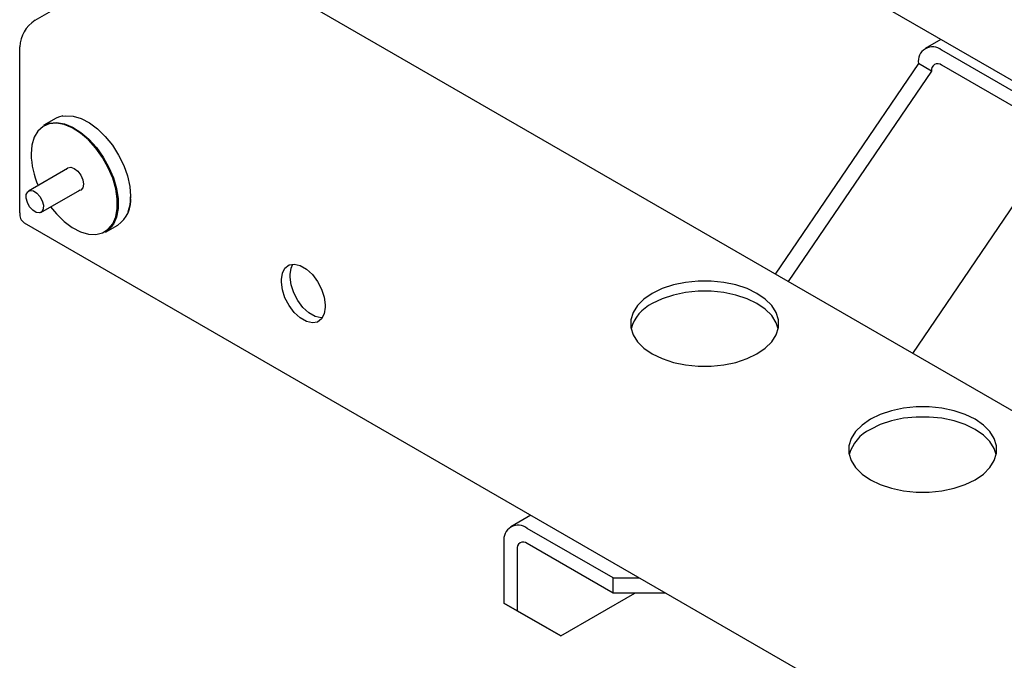
# Model space of a CAD drawing. Units: millimetres. Extents: x 0 to 1260, y 0 to 297.
# Drawn here: x 1066 to 1070, y 142 to 145 of the extents above; entities that cross this region are included whole.
import ezdxf

# ---------------------------------------------------------------- set-up
doc = ezdxf.new("R2010")
doc.units = ezdxf.units.MM
doc.linetypes.add('SLD-Solid', pattern=[0])
for name, color, linetype in [('НУЛЬ', 36, 'SLD-Solid'), ('ОБЛИЦОВКА', 30, 'SLD-Solid'), ('РАМА2', 5, 'SLD-Solid')]:
    doc.layers.add(name, color=color, linetype=linetype)

msp = doc.modelspace()

# ---------------------------------------------------------------- linework, layer by layer
at = {"layer": 'НУЛЬ', "linetype": 'SLD-Solid', "lineweight": 25}
for p, q in [((1066.1987, 144.6481), (1066.7821, 144.9849)), ((1099.0699, 126.3751), (1066.8258, 144.9892)), ((1069.87, 144.5708), (1069.8061, 144.5339)), ((1066.1369, 143.8673), (1066.1369, 144.5409)), ((1071.4518, 143.6158), (1069.8729, 144.5273)), ((1069.7785, 144.4726), (1069.1983, 143.6196)), ((1069.7785, 144.4728), (1069.7785, 144.4726)), ((1069.8315, 144.442), (1069.7785, 144.4726)), ((1069.8315, 144.4422), (1069.8315, 144.442)), ((1071.4518, 143.5546), (1069.8729, 144.4661)), ((1069.8315, 144.442), (1069.2514, 143.589)), ((1069.7555, 143.298), (1070.359, 144.1854)), ((1066.155, 143.8272), (1098.399, 125.2131)), ((1067.2011, 143.6236), (1067.2115, 143.644)), ((1067.2115, 143.644), (1067.228, 143.6564)), ((1067.228, 143.6564), (1067.2492, 143.6599)), ((1067.2329, 143.6173), (1067.2364, 143.644)), ((1067.2364, 143.644), (1067.2436, 143.6599)), ((1067.2492, 143.6599), (1067.2733, 143.6542)), ((1067.2733, 143.6542), (1067.2985, 143.6397)), ((1067.1975, 143.5969), (1067.2011, 143.6236)), ((1067.2329, 143.6071), (1067.2329, 143.6173)), ((1067.2364, 143.5763), (1067.2329, 143.6071)), ((1067.2985, 143.6397), (1067.3226, 143.6175)), ((1067.3226, 143.6175), (1067.3438, 143.5896)), ((1067.1975, 143.5867), (1067.1975, 143.5969)), ((1067.2011, 143.5559), (1067.1975, 143.5867)), ((1067.2469, 143.5438), (1067.2364, 143.5763)), ((1067.3438, 143.5896), (1067.3603, 143.5582)), ((1068.7855, 143.5754), (1068.7402, 143.5603)), ((1068.8346, 143.5857), (1068.7855, 143.5754)), ((1068.8861, 143.5909), (1068.8346, 143.5857)), ((1068.9384, 143.5909), (1068.8861, 143.5909)), ((1068.9899, 143.5857), (1068.9384, 143.5909)), ((1069.039, 143.5754), (1068.9899, 143.5857)), ((1069.0843, 143.5603), (1069.039, 143.5754)), ((1067.2115, 143.5234), (1067.2011, 143.5559)), ((1067.2634, 143.5124), (1067.2469, 143.5438)), ((1067.3603, 143.5582), (1067.3707, 143.5257)), ((1067.3707, 143.5257), (1067.3743, 143.4949)), ((1068.7001, 143.5409), (1068.6665, 143.5177)), ((1068.7402, 143.5603), (1068.7001, 143.5409)), ((1068.7855, 143.5345), (1068.7402, 143.5194)), ((1068.8346, 143.5449), (1068.7855, 143.5345)), ((1068.8861, 143.5501), (1068.8346, 143.5449)), ((1068.9384, 143.5501), (1068.8861, 143.5501)), ((1068.9899, 143.5449), (1068.9384, 143.5501)), ((1069.039, 143.5345), (1068.9899, 143.5449)), ((1069.0843, 143.5194), (1069.039, 143.5345)), ((1069.1244, 143.5409), (1069.0843, 143.5603)), ((1069.158, 143.5177), (1069.1244, 143.5409)), ((1067.228, 143.492), (1067.2115, 143.5234)), ((1067.2492, 143.464), (1067.228, 143.492)), ((1067.2845, 143.4845), (1067.2634, 143.5124)), ((1067.3087, 143.4623), (1067.2845, 143.4845)), ((1067.3743, 143.4847), (1067.3707, 143.458)), ((1067.3743, 143.4949), (1067.3743, 143.4847)), ((1068.6404, 143.4916), (1068.6225, 143.4632)), ((1068.6665, 143.5177), (1068.6404, 143.4916)), ((1068.7402, 143.5194), (1068.7001, 143.5)), ((1069.1244, 143.5), (1069.0843, 143.5194)), ((1069.158, 143.4769), (1069.1244, 143.5)), ((1069.1841, 143.4916), (1069.158, 143.5177)), ((1069.202, 143.4632), (1069.1841, 143.4916)), ((1067.2733, 143.4419), (1067.2492, 143.464)), ((1067.3338, 143.4478), (1067.3087, 143.4623)), ((1067.358, 143.4421), (1067.3338, 143.4478)), ((1067.3707, 143.458), (1067.3603, 143.4376)), ((1068.6225, 143.4632), (1068.6134, 143.4335)), ((1069.1841, 143.4508), (1069.158, 143.4769)), ((1069.202, 143.4224), (1069.1841, 143.4508)), ((1069.2111, 143.4335), (1069.202, 143.4632)), ((1067.2985, 143.4274), (1067.2733, 143.4419)), ((1067.3226, 143.4217), (1067.2985, 143.4274)), ((1067.3438, 143.4251), (1067.3226, 143.4217)), ((1067.3603, 143.4376), (1067.3438, 143.4251)), ((1067.3635, 143.4421), (1067.358, 143.4421)), ((1068.6134, 143.4335), (1068.6134, 143.4033)), ((1069.2102, 143.398), (1069.202, 143.4224)), ((1069.2111, 143.4033), (1069.2111, 143.4335)), ((1068.6134, 143.4033), (1068.6225, 143.3736)), ((1068.6225, 143.3736), (1068.6404, 143.3452)), ((1069.1841, 143.3452), (1069.202, 143.3736)), ((1069.202, 143.3736), (1069.2111, 143.4033)), ((1068.6404, 143.3452), (1068.6665, 143.3191)), ((1069.158, 143.3191), (1069.1841, 143.3452)), ((1068.6665, 143.3191), (1068.7001, 143.2959)), ((1068.7001, 143.2959), (1068.7402, 143.2765)), ((1069.0843, 143.2765), (1069.1244, 143.2959)), ((1069.1244, 143.2959), (1069.158, 143.3191)), ((1068.7402, 143.2765), (1068.7855, 143.2614)), ((1068.7855, 143.2614), (1068.8346, 143.2511)), ((1068.8346, 143.2511), (1068.8861, 143.2459)), ((1068.8861, 143.2459), (1068.9384, 143.2459)), ((1068.9384, 143.2459), (1068.9899, 143.2511)), ((1068.9899, 143.2511), (1069.039, 143.2614)), ((1069.039, 143.2614), (1069.0843, 143.2765)), ((1069.6241, 143.05), (1069.584, 143.0306)), ((1069.6693, 143.0651), (1069.6241, 143.05)), ((1069.7185, 143.0754), (1069.6693, 143.0651)), ((1069.77, 143.0807), (1069.7185, 143.0754)), ((1069.8223, 143.0807), (1069.77, 143.0807)), ((1069.8738, 143.0754), (1069.8223, 143.0807)), ((1069.9229, 143.0651), (1069.8738, 143.0754)), ((1069.9682, 143.05), (1069.9229, 143.0651)), ((1070.0083, 143.0306), (1069.9682, 143.05)), ((1069.5504, 143.0075), (1069.5242, 142.9813)), ((1069.584, 143.0306), (1069.5504, 143.0075)), ((1069.6241, 143.0092), (1069.584, 142.9898)), ((1069.6693, 143.0243), (1069.6241, 143.0092)), ((1069.7185, 143.0346), (1069.6693, 143.0243)), ((1069.77, 143.0398), (1069.7185, 143.0346)), ((1069.8223, 143.0398), (1069.77, 143.0398)), ((1069.8738, 143.0346), (1069.8223, 143.0398)), ((1069.9229, 143.0243), (1069.8738, 143.0346)), ((1069.9682, 143.0092), (1069.9229, 143.0243)), ((1070.0083, 142.9898), (1069.9682, 143.0092)), ((1070.0419, 143.0075), (1070.0083, 143.0306)), ((1070.068, 142.9813), (1070.0419, 143.0075)), ((1069.5242, 142.9813), (1069.5064, 142.953)), ((1070.0419, 142.9667), (1070.0083, 142.9898)), ((1070.068, 142.9405), (1070.0419, 142.9667)), ((1070.0859, 142.953), (1070.068, 142.9813)), ((1069.5064, 142.953), (1069.4973, 142.9232)), ((1070.0859, 142.9121), (1070.068, 142.9405)), ((1070.095, 142.9232), (1070.0859, 142.953)), ((1069.4973, 142.9232), (1069.4973, 142.893)), ((1069.4973, 142.893), (1069.5064, 142.8633)), ((1070.094, 142.8877), (1070.0859, 142.9121)), ((1070.0859, 142.8633), (1070.095, 142.893)), ((1070.095, 142.893), (1070.095, 142.9232)), ((1069.5064, 142.8633), (1069.5242, 142.835)), ((1070.068, 142.835), (1070.0859, 142.8633)), ((1069.5242, 142.835), (1069.5504, 142.8088)), ((1069.5504, 142.8088), (1069.584, 142.7857)), ((1070.0083, 142.7857), (1070.0419, 142.8088)), ((1070.0419, 142.8088), (1070.068, 142.835)), ((1069.584, 142.7857), (1069.6241, 142.7663)), ((1069.6241, 142.7663), (1069.6693, 142.7512)), ((1069.9229, 142.7512), (1069.9682, 142.7663)), ((1069.9682, 142.7663), (1070.0083, 142.7857)), ((1069.6693, 142.7512), (1069.7185, 142.7409)), ((1069.7185, 142.7409), (1069.77, 142.7356)), ((1069.77, 142.7356), (1069.8223, 142.7356)), ((1069.8223, 142.7356), (1069.8738, 142.7409)), ((1069.8738, 142.7409), (1069.9229, 142.7512)), ((1068.2083, 142.6419), (1068.1267, 142.5948)), ((1068.541, 142.3876), (1068.1935, 142.5882)), ((1068.0991, 142.5337), (1068.0991, 142.2854)), ((1068.541, 142.3263), (1068.1935, 142.5269)), ((1068.1521, 142.5031), (1068.1521, 142.2548)), ((1068.541, 142.3876), (1068.6489, 142.3876)), ((1068.541, 142.3263), (1068.541, 142.3876)), ((1068.3289, 142.1527), (1068.6295, 142.3263)), ((1068.7549, 142.3263), (1068.541, 142.3263)), ((1068.0991, 142.2854), (1068.1521, 142.2548)), ((1068.2758, 142.1834), (1068.0991, 142.2854)), ((1068.1521, 142.2548), (1068.3289, 142.1527)), ((1068.3289, 142.1527), (1068.2758, 142.1834))]:
    msp.add_line(p, q, dxfattribs=at)
for centre, radius, start, end in [((1066.2712, 144.5348), 0.1345, 122.6055, 177.3945), ((1069.836, 144.4821), 0.0583, 50.7967, 189.214), ((1069.8567, 144.4463), 0.0255, 50.7967, 189.214), ((1066.1797, 143.8626), 0.0431, 173.7012, 234.9867), ((1068.771, 143.3533), 0.1629, 115.804, 164.0982), ((1069.6549, 142.8431), 0.1629, 115.804, 164.0982), ((1068.1566, 142.543), 0.0583, 50.7967, 189.214), ((1068.1773, 142.5071), 0.0255, 50.7967, 189.214)]:
    msp.add_arc(centre, radius, start, end, dxfattribs=at)
at = {"layer": 'ОБЛИЦОВКА', "linetype": 'SLD-Solid', "lineweight": 25}
for p, q in [((1066.2841, 144.2512), (1066.2346, 144.2227)), ((1066.2933, 144.2558), (1066.2841, 144.2512)), ((1066.3112, 144.2612), (1066.2933, 144.2558)), ((1066.3117, 144.2595), (1066.3234, 144.2613)), ((1066.3234, 144.2613), (1066.3536, 144.2598)), ((1066.3536, 144.2598), (1066.3859, 144.2502)), ((1066.3859, 144.2502), (1066.4192, 144.2328)), ((1066.2312, 144.2177), (1066.2106, 144.1994)), ((1066.2563, 144.2284), (1066.2312, 144.2177)), ((1066.2346, 144.2227), (1066.257, 144.2316)), ((1066.2851, 144.2309), (1066.2563, 144.2284)), ((1066.257, 144.2316), (1066.2862, 144.2342)), ((1066.3166, 144.2253), (1066.2851, 144.2309)), ((1066.2862, 144.2342), (1066.3179, 144.2286)), ((1066.3495, 144.2118), (1066.3166, 144.2253)), ((1066.3179, 144.2286), (1066.3512, 144.2149)), ((1066.3827, 144.1908), (1066.3495, 144.2118)), ((1066.3512, 144.2149), (1066.3847, 144.1937)), ((1066.4192, 144.2328), (1066.4521, 144.2083)), ((1066.4521, 144.2083), (1066.4836, 144.1776)), ((1066.1953, 144.174), (1066.186, 144.1426)), ((1066.2106, 144.1994), (1066.1953, 144.174)), ((1066.4151, 144.1631), (1066.3827, 144.1908)), ((1066.3847, 144.1937), (1066.4174, 144.1657)), ((1066.4453, 144.1296), (1066.4151, 144.1631)), ((1066.4174, 144.1657), (1066.448, 144.1319)), ((1066.4836, 144.1776), (1066.5124, 144.1418)), ((1066.186, 144.1426), (1066.1828, 144.1062)), ((1066.4724, 144.0917), (1066.4453, 144.1296)), ((1066.448, 144.1319), (1066.4754, 144.0936)), ((1066.5124, 144.1418), (1066.5375, 144.1021)), ((1066.1828, 144.1062), (1066.1828, 144.1062)), ((1066.4954, 144.0506), (1066.4724, 144.0917)), ((1066.4754, 144.0936), (1066.4985, 144.0521)), ((1066.5375, 144.1021), (1066.5581, 144.06)), ((1066.3299, 144.0468), (1066.1728, 143.9561)), ((1066.3249, 144.044), (1066.3316, 144.0506)), ((1066.3316, 144.0506), (1066.3436, 144.0529)), ((1066.3436, 144.0529), (1066.3578, 144.048)), ((1066.3578, 144.048), (1066.372, 144.0365)), ((1066.5134, 144.0079), (1066.4954, 144.0506)), ((1066.4985, 144.0521), (1066.5167, 144.009)), ((1066.5581, 144.06), (1066.5733, 144.0171)), ((1066.372, 144.0365), (1066.3841, 144.0203)), ((1066.3841, 144.0203), (1066.3921, 144.0017)), ((1066.5257, 143.9651), (1066.5134, 144.0079)), ((1066.5167, 144.009), (1066.5292, 143.9657)), ((1066.5733, 144.0171), (1066.5827, 143.9748)), ((1066.3921, 143.9689), (1066.3841, 143.9597)), ((1066.3921, 144.0017), (1066.3949, 143.9837)), ((1066.3949, 143.9837), (1066.3921, 143.9689)), ((1066.532, 143.9238), (1066.5257, 143.9651)), ((1066.5292, 143.9657), (1066.5356, 143.924)), ((1066.5827, 143.9748), (1066.5859, 143.9347)), ((1066.1629, 143.9266), (1066.1635, 143.9422)), ((1066.1676, 143.909), (1066.1629, 143.9266)), ((1066.1635, 143.9422), (1066.1693, 143.9533)), ((1066.1693, 143.9533), (1066.1794, 143.9583)), ((1066.1794, 143.9583), (1066.1924, 143.9563)), ((1066.1924, 143.9563), (1066.2062, 143.9476)), ((1066.2062, 143.9476), (1066.2187, 143.9337)), ((1066.2187, 143.9337), (1066.228, 143.9166)), ((1066.2228, 143.8695), (1066.3799, 143.9601)), ((1066.3841, 143.9597), (1066.3748, 143.9572)), ((1066.532, 143.8853), (1066.532, 143.9238)), ((1066.5356, 143.924), (1066.5356, 143.8852)), ((1066.5859, 143.9347), (1066.5827, 143.8983)), ((1066.177, 143.8918), (1066.1676, 143.909)), ((1066.1895, 143.8779), (1066.177, 143.8918)), ((1066.228, 143.9166), (1066.2328, 143.8989)), ((1066.2328, 143.8989), (1066.2322, 143.8833)), ((1066.2616, 143.8919), (1066.2851, 143.8633)), ((1066.5257, 143.8513), (1066.532, 143.8853)), ((1066.5356, 143.8852), (1066.5292, 143.8507)), ((1066.5827, 143.8983), (1066.5752, 143.8713)), ((1066.2033, 143.8693), (1066.1895, 143.8779)), ((1066.2162, 143.8673), (1066.2033, 143.8693)), ((1066.2264, 143.8722), (1066.2162, 143.8673)), ((1066.2322, 143.8833), (1066.2264, 143.8722)), ((1066.2851, 143.8633), (1066.3166, 143.8325)), ((1066.5134, 143.8227), (1066.5257, 143.8513)), ((1066.5292, 143.8507), (1066.5167, 143.8219)), ((1066.3166, 143.8325), (1066.3495, 143.8081)), ((1066.3495, 143.8081), (1066.3827, 143.7907)), ((1066.4846, 143.7896), (1066.5341, 143.8182)), ((1066.4954, 143.8008), (1066.5134, 143.8227)), ((1066.5167, 143.8219), (1066.4985, 143.7997)), ((1066.3827, 143.7907), (1066.4151, 143.7811)), ((1066.4151, 143.7811), (1066.4453, 143.7796)), ((1066.4453, 143.7796), (1066.4724, 143.7862)), ((1066.4724, 143.7862), (1066.4954, 143.8008)), ((1066.4985, 143.7997), (1066.4846, 143.7896))]:
    msp.add_line(p, q, dxfattribs=at)
for centre, radius, start, end in [((1066.5224, 144.1157), 0.3398, 181.6031, 203.8176), ((1066.4627, 143.9194), 0.1239, 305.1831, 6.1291)]:
    msp.add_arc(centre, radius, start, end, dxfattribs=at)
for points, knots in [([(1066.3298, 144.0465), (1066.3298, 144.0466), (1066.33, 144.047), (1066.33, 144.0469), (1066.3301, 144.0468)], [0, 0, 0, 0, 0.1377184, 1, 1, 1, 1]), ([(1066.38, 143.9602), (1066.3801, 143.9602), (1066.3802, 143.9601), (1066.3797, 143.9601), (1066.3796, 143.9601)], [0, 0, 0, 0, 0.873451, 1, 1, 1, 1])]:
    msp.add_open_spline(points, degree=3, knots=knots, dxfattribs=at)
at = {"layer": 'РАМА2', "linetype": 'SLD-Solid', "lineweight": 25}
msp.add_line((1069.4996, 144.7846), (1076.8849, 140.5212), dxfattribs=at)

doc.saveas('drawing.dxf')
